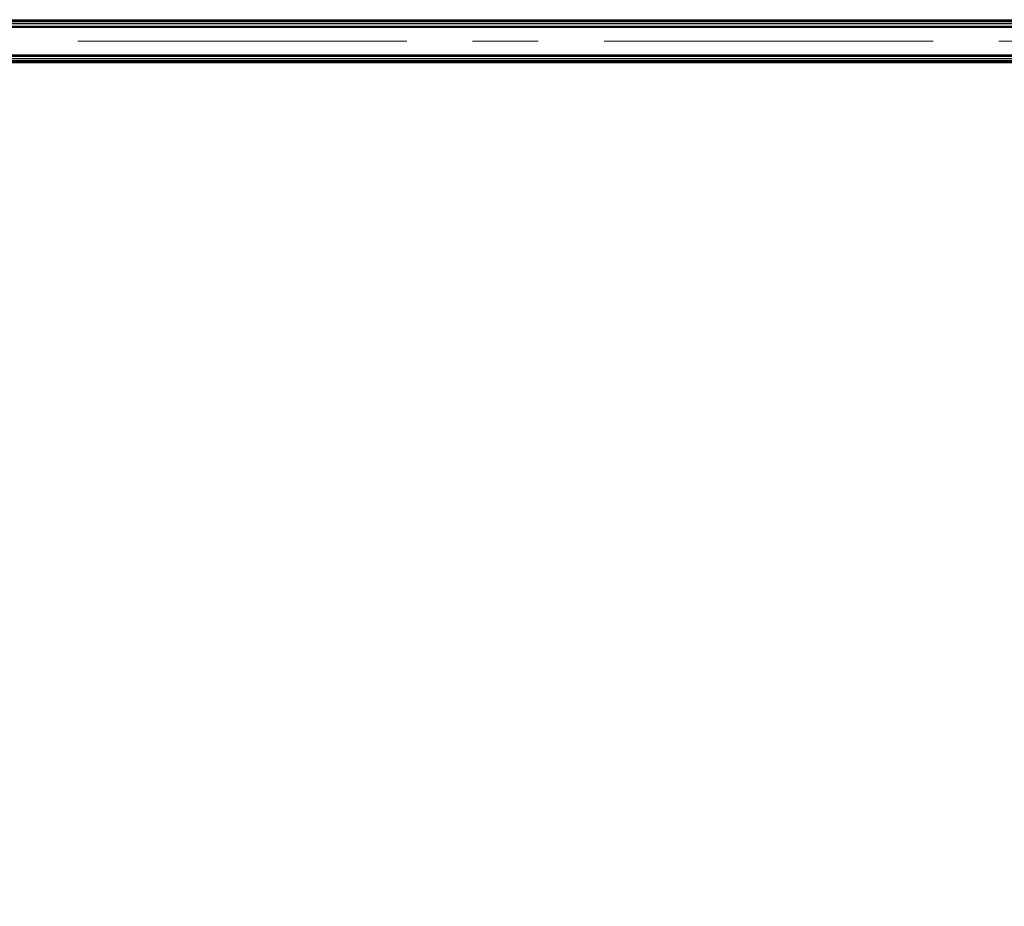
# Model space of a CAD drawing. Units: millimetres. Extents: x 16 to 837, y 4 to 585.
# Drawn here: x 719 to 757, y 95 to 130 of the extents above; entities that cross this region are included whole.
import ezdxf

# ---------------------------------------------------------------- set-up
doc = ezdxf.new("R2010")
doc.units = ezdxf.units.MM
doc.linetypes.add('CENTERX2', pattern=[20.32, 12.7, -2.54, 2.54, -2.54])
doc.layers.add('LINES', color=7, linetype='Continuous', lineweight=50)
doc.styles.add('SLDTEXTSTYLE0', font='TXT', dxfattribs={"width": 0.75})
doc.dimstyles.new('SLDDIMSTYLE6', dxfattribs={"dimtxt": 3.5, "dimasz": 3.556, "dimexe": 0, "dimexo": 0.0625, "dimgap": 0.875, "dimtad": 1, "dimdec": 4, "dimlfac": 20, "dimzin": 12, "dimdsep": 46, "dimtxsty": 'SLDTEXTSTYLE0', "dimblk1": 'CLOSED', "dimblk2": 'CLOSED', "dimsah": 1, "dimcen": 0.09, "dimazin": 3, "dimtfac": 1, "dimtofl": 0, "dimtmove": 0, "dimatfit": 3, "dimldrblk": 'CLOSED', "dimfxl": 1, "dimfrac": 2, "dimtolj": 1, "dimtzin": 12, "dimarcsym": 0})

# ---------------------------------------------------------------- blocks, each defined once
blk = doc.blocks.new('_Closed')
at = {"color": 0, "linetype": 'ByBlock', "lineweight": -2}
for p, q in [((-1, 0.166667), (0, 0)), ((-1, 0.166667), (-1, -0.166667)), ((0, 0), (-1, -0.166667)), ((0, 0), (-1, 0))]:
    blk.add_line(p, q, dxfattribs=at)
blk = doc.blocks.new('_D_15')
at = {"layer": 'LINES'}
blk.add_arc((608.8, 127.902), 21.712, 270, 0, dxfattribs=at)
at = {"layer": 'LINES', "xscale": 3.556, "yscale": 3.556}
for p, rotation in [((630.513, 127.902, -50.036), 85.3494309848118), ((608.8, 106.19, -50.036), 184.6505690151899)]:
    blk.add_blockref('_Closed', p, dxfattribs=dict(at, rotation=rotation))
at = {"layer": 'LINES', "insert": (619.141, 113.713), "char_height": 3.5, "attachment_point": 1, "rotation": 47.6463, "style": 'SLDTEXTSTYLE0'}
blk.add_mtext('90°', dxfattribs=at)

msp = doc.modelspace()

# ---------------------------------------------------------------- linework, layer by layer
at = {"color": 7, "linetype": 'Continuous', "lineweight": 25}
for p, q in [((600.9252818, 129.5100636), (792.6252818, 129.5100636)), ((600.9252818, 129.4850636), (792.6252818, 129.4850636)), ((600.9252818, 129.4677746), (792.6252818, 129.4677746)), ((600.9252818, 129.4461239), (792.6252818, 129.4461239)), ((600.9252818, 129.435251), (792.6252818, 129.435251)), ((600.9252818, 129.3573088), (792.6252818, 129.3573088)), ((600.9252818, 129.2650876), (792.6252818, 129.2650876)), ((600.9252818, 129.2600636), (792.6252818, 129.2600636)), ((600.9252818, 129.2225636), (792.6252818, 129.2225636)), ((600.9252818, 128.1475636), (792.6252818, 128.1475636)), ((600.9252818, 128.1100636), (792.6252818, 128.1100636)), ((600.9252818, 128.1050395), (792.6252818, 128.1050395)), ((600.9252818, 128.0128184), (792.6252818, 128.0128184)), ((600.9252818, 127.9348761), (792.6252818, 127.9348761)), ((600.9252818, 127.9240033), (792.6252818, 127.9240033)), ((600.9252818, 127.9023526), (792.6252818, 127.9023526)), ((600.9252818, 127.8850636), (792.6252818, 127.8850636)), ((600.9252818, 127.8600636), (792.6252818, 127.8600636))]:
    msp.add_line(p, q, dxfattribs=at)
at = {"color": 7, "linetype": 'CENTERX2', "lineweight": 18}
msp.add_line((598.9252818, 128.6850636), (794.6252818, 128.6850636), dxfattribs=at)

# ---------------------------------------------------------------- dimensions: what is measured, and where the dimension line sits
at = {"layer": 'LINES'}
dim = msp.add_angular_dim_2l(base=(624.1533332, 112.5493012), line1=((608.8002818, 123.8750555), (608.8002818, 95.2750555)), line2=((600.9252818, 127.9023526), (792.6252818, 127.9023526)), dimstyle='SLDDIMSTYLE6', dxfattribs=at)
dim.commit()
dim.dimension.update_dxf_attribs({"geometry": '_D_15', "text_midpoint": (624.8458264, 113.274541), "dimtype": 162})

doc.saveas('drawing.dxf')
